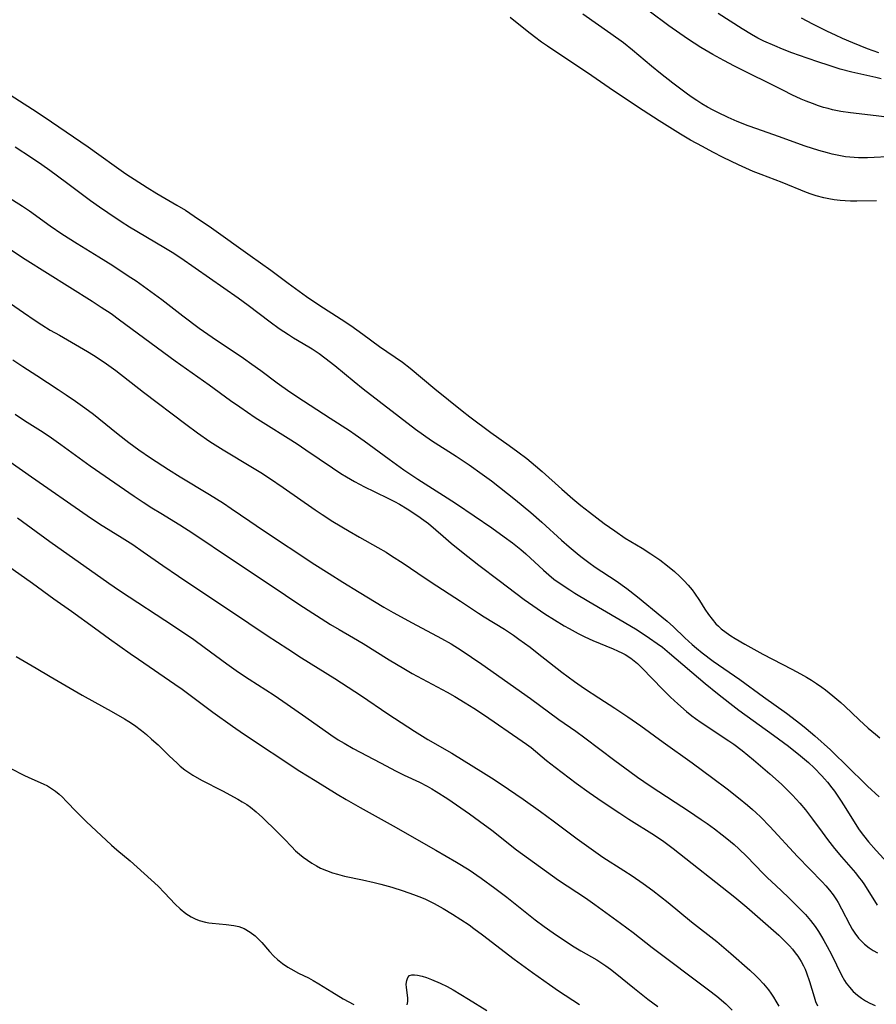
# Model space of a CAD drawing. Units: inches. Extents: x 2070145 to 2075578, y 227750 to 233200.
# Drawn here: x 2072879 to 2072996, y 228849 to 228982 of the extents above; entities that cross this region are included whole.
import ezdxf

# ---------------------------------------------------------------- set-up
doc = ezdxf.new("R2010")
doc.units = ezdxf.units.IN
doc.header["$MEASUREMENT"] = 0
doc.layers.add('c_08_T13S_R19E', color=182, linetype='Continuous')

msp = doc.modelspace()

# ---------------------------------------------------------------- linework, layer by layer
at = {"layer": 'c_08_T13S_R19E', "elevation": 830}
msp.add_lwpolyline([(2072906.97, 228916.69), (2072908.04, 228915.97), (2072910.57, 228914.21), (2072912.29, 228913.05), (2072919.41, 228908.36), (2072921.34, 228907.11), (2072923.19, 228905.94), (2072925.42, 228904.58), (2072928.78, 228902.56), (2072930.02, 228901.84), (2072932.6, 228900.4), (2072936.58, 228898.3), (2072937.9, 228897.55), (2072939.27, 228896.69), (2072942.07, 228894.8), (2072948.67, 228890.12), (2072952.51, 228887.3), (2072954.84, 228885.68), (2072956.07, 228884.79), (2072960.14, 228881.7), (2072962.16, 228880.2), (2072963.23, 228879.43), (2072964.95, 228878.26), (2072968.33, 228876.06), (2072970.13, 228874.88), (2072971.84, 228873.71), (2072972.66, 228873.14), (2072973.67, 228872.41), (2072974.71, 228871.61), (2072975.36, 228871.1), (2072976.32, 228870.29), (2072976.96, 228869.71), (2072978.07, 228868.65), (2072980.29, 228866.35), (2072980.87, 228865.77), (2072981.98, 228864.71), (2072983.67, 228863.13), (2072984.95, 228861.89), (2072986.01, 228860.77), (2072986.69, 228859.98), (2072987.33, 228859.14), (2072987.78, 228858.47), (2072988.2, 228857.78), (2072988.5, 228857.26), (2072988.97, 228856.43), (2072989.54, 228855.34), (2072990.91, 228852.55), (2072991.31, 228851.84), (2072991.54, 228851.48), (2072991.98, 228850.9), (2072992.51, 228850.33), (2072993.09, 228849.82), (2072993.61, 228849.41), (2072994.17, 228849.05), (2072994.77, 228848.72), (2072995.46, 228848.43)], dxfattribs=at)
at = {"layer": 'c_08_T13S_R19E'}
for points in [[(2072995.65, 228957.74, 820), (2072992.99, 228957.71, 820), (2072992.13, 228957.71, 820), (2072991.43, 228957.74, 820), (2072990.73, 228957.79, 820), (2072989.9, 228957.89, 820), (2072989.19, 228958.01, 820), (2072988.5, 228958.16, 820), (2072987.48, 228958.43, 820), (2072986.81, 228958.66, 820), (2072986.14, 228958.9, 820), (2072982.86, 228960.22, 820), (2072979.98, 228961.31, 820), (2072978.92, 228961.74, 820), (2072976.93, 228962.64, 820), (2072974.83, 228963.63, 820), (2072973.42, 228964.35, 820), (2072972.02, 228965.11, 820), (2072970.42, 228966.01, 820), (2072969.06, 228966.82, 820), (2072966.16, 228968.61, 820), (2072963.97, 228970, 820), (2072959.96, 228972.68, 820), (2072956.4, 228975.13, 820), (2072952.79, 228977.53, 820), (2072950.98, 228978.75, 820), (2072950.18, 228979.32, 820), (2072949.23, 228980.02, 820), (2072948.24, 228980.79, 820), (2072945.92, 228982.66, 820)], [(2072998.02, 228963.77, 822), (2072994.42, 228963.61, 822), (2072993.23, 228963.61, 822), (2072992.05, 228963.68, 822), (2072991.47, 228963.75, 822), (2072990.76, 228963.86, 822), (2072989.64, 228964.1, 822), (2072989.02, 228964.25, 822), (2072987.83, 228964.59, 822), (2072985.98, 228965.18, 822), (2072982.35, 228966.49, 822), (2072979.41, 228967.52, 822), (2072978.24, 228967.95, 822), (2072976.76, 228968.54, 822), (2072975.53, 228969.08, 822), (2072974.1, 228969.76, 822), (2072973.47, 228970.07, 822), (2072972.7, 228970.49, 822), (2072971.96, 228970.92, 822), (2072971.25, 228971.37, 822), (2072970.49, 228971.89, 822), (2072969.82, 228972.38, 822), (2072968.01, 228973.74, 822), (2072966.31, 228975.07, 822), (2072965.1, 228976.06, 822), (2072962.51, 228978.24, 822), (2072961.31, 228979.21, 822), (2072959.6, 228980.46, 822), (2072955.78, 228983.12, 822)], [(2072997.38, 228969.08, 824), (2072995.63, 228969.32, 824), (2072992.12, 228969.7, 824), (2072990.8, 228969.9, 824), (2072989.68, 228970.13, 824), (2072989.08, 228970.28, 824), (2072988.48, 228970.45, 824), (2072987.77, 228970.67, 824), (2072986.95, 228970.96, 824), (2072986.13, 228971.28, 824), (2072985.44, 228971.58, 824), (2072984.18, 228972.16, 824), (2072983.03, 228972.72, 824), (2072976.4, 228976.03, 824), (2072974.93, 228976.8, 824), (2072973.45, 228977.63, 824), (2072971.82, 228978.6, 824), (2072970.02, 228979.78, 824), (2072967.48, 228981.53, 824), (2072964.8, 228983.5, 824)], [(2072996.28, 228974.34, 826), (2072995.59, 228974.51, 826), (2072992.33, 228975.24, 826), (2072990.74, 228975.65, 826), (2072989.08, 228976.16, 826), (2072987.81, 228976.58, 826), (2072986.23, 228977.13, 826), (2072984.17, 228977.88, 826), (2072982.91, 228978.36, 826), (2072981.85, 228978.8, 826), (2072980.36, 228979.46, 826), (2072979.56, 228979.86, 826), (2072978.7, 228980.34, 826), (2072977.4, 228981.14, 826), (2072974.15, 228983.21, 826)], [(2072996, 228977.84, 828), (2072994.45, 228978.41, 828), (2072992.46, 228979.2, 828), (2072991.03, 228979.81, 828), (2072990.08, 228980.24, 828), (2072989, 228980.76, 828), (2072987.02, 228981.75, 828), (2072985.47, 228982.58, 828)], [(2072877.52, 228972.48, 820), (2072881.05, 228970.22, 820), (2072882.65, 228969.17, 820), (2072888.62, 228965.09, 820), (2072890.07, 228964.05, 820), (2072892.45, 228962.31, 820)], [(2072878.72, 228965.09, 822), (2072880.94, 228963.65, 822), (2072882.31, 228962.69, 822), (2072883.4, 228961.91, 822), (2072885.69, 228960.24, 822), (2072888.94, 228957.81, 822), (2072890.16, 228956.93, 822), (2072891.28, 228956.16, 822), (2072893.1, 228954.94, 822), (2072894.24, 228954.22, 822), (2072898.9, 228951.45, 822), (2072900.01, 228950.77, 822), (2072901.2, 228950, 822), (2072908.98, 228944.56, 822), (2072910.34, 228943.56, 822), (2072913.34, 228941.29, 822), (2072914.56, 228940.42, 822), (2072915.84, 228939.57, 822), (2072916.51, 228939.15, 822), (2072918.59, 228937.93, 822), (2072919.02, 228937.65, 822), (2072919.99, 228936.99, 822), (2072920.74, 228936.44, 822), (2072922.09, 228935.39, 822), (2072924.75, 228933.21, 822), (2072925.97, 228932.23, 822), (2072933.06, 228926.74, 822), (2072934.15, 228925.94, 822), (2072935.22, 228925.2, 822), (2072938.6, 228923.06, 822), (2072940.35, 228921.9, 822), (2072942.13, 228920.63, 822), (2072943.37, 228919.7, 822), (2072946.66, 228917.13, 822), (2072948.74, 228915.41, 822), (2072950.21, 228914.11, 822), (2072952.88, 228911.64, 822), (2072953.92, 228910.74, 822), (2072955, 228909.83, 822), (2072955.52, 228909.42, 822), (2072956.58, 228908.63, 822), (2072957.48, 228908, 822), (2072960.31, 228906.11, 822), (2072961.77, 228905.06, 822), (2072963.2, 228903.95, 822), (2072966.51, 228901.25, 822), (2072967.23, 228900.65, 822), (2072968.11, 228899.86, 822), (2072969.64, 228898.38, 822), (2072970.62, 228897.47, 822), (2072971.2, 228896.97, 822), (2072972, 228896.32, 822), (2072973.5, 228895.21, 822), (2072977.09, 228892.7, 822), (2072980.3, 228890.34, 822), (2072983.42, 228888.14, 822), (2072985.4, 228886.63, 822), (2072986.09, 228886.08, 822), (2072987.29, 228885.08, 822), (2072989.4, 228883.17, 822), (2072989.93, 228882.68, 822), (2072991.5, 228881.12, 822), (2072994.46, 228878.24, 822), (2072996.03, 228876.78, 822)], [(2072892.45, 228962.31, 820), (2072893.74, 228961.44, 820), (2072896.63, 228959.57, 820), (2072897.94, 228958.75, 820), (2072900.67, 228957.15, 820), (2072901.81, 228956.47, 820), (2072903.01, 228955.68, 820), (2072905.36, 228954.07, 820), (2072910.6, 228950.34, 820), (2072913.4, 228948.31, 820), (2072915.78, 228946.55, 820), (2072918.26, 228944.77, 820), (2072919.92, 228943.63, 820), (2072922.96, 228941.66, 820), (2072924.26, 228940.8, 820), (2072925.92, 228939.62, 820), (2072928.17, 228937.97, 820), (2072931.28, 228935.81, 820), (2072932.33, 228935.01, 820), (2072935.71, 228932.21, 820), (2072939.41, 228929.23, 820), (2072940.46, 228928.4, 820), (2072943.29, 228926.28, 820), (2072945.77, 228924.52, 820), (2072946.95, 228923.66, 820), (2072948.16, 228922.72, 820), (2072949.36, 228921.75, 820), (2072950.26, 228920.99, 820), (2072952.94, 228918.58, 820), (2072954.45, 228917.24, 820), (2072955.53, 228916.34, 820), (2072956.68, 228915.43, 820), (2072958.7, 228913.91, 820), (2072960.11, 228912.9, 820), (2072961.54, 228911.94, 820), (2072963.83, 228910.54, 820), (2072965.02, 228909.78, 820), (2072966.23, 228908.96, 820), (2072967.28, 228908.18, 820), (2072968.24, 228907.38, 820), (2072968.95, 228906.72, 820), (2072969.53, 228906.14, 820), (2072970.08, 228905.53, 820), (2072970.61, 228904.88, 820), (2072970.93, 228904.44, 820), (2072971.61, 228903.43, 820), (2072972.35, 228902.27, 820), (2072972.85, 228901.54, 820), (2072973.34, 228900.9, 820), (2072973.86, 228900.3, 820), (2072974.2, 228899.96, 820), (2072974.59, 228899.61, 820), (2072975.23, 228899.11, 820), (2072975.9, 228898.65, 820), (2072976.49, 228898.27, 820), (2072977.8, 228897.51, 820), (2072980.23, 228896.18, 820), (2072984.15, 228894.14, 820), (2072985.36, 228893.49, 820), (2072986.14, 228893.05, 820), (2072986.84, 228892.63, 820), (2072987.52, 228892.19, 820), (2072988.25, 228891.68, 820), (2072988.74, 228891.32, 820), (2072989.72, 228890.52, 820), (2072990.82, 228889.57, 820), (2072991.34, 228889.09, 820), (2072993.31, 228887.23, 820), (2072994.53, 228886.11, 820), (2072995.51, 228885.28, 820), (2072996.1, 228884.8, 820)], [(2072877.46, 228958.45, 824), (2072879.68, 228957.03, 824), (2072880.67, 228956.37, 824), (2072883.47, 228954.36, 824), (2072885.06, 228953.27, 824), (2072887.11, 228951.95, 824), (2072890.07, 228950.13, 824), (2072891.96, 228948.95, 824), (2072894.06, 228947.58, 824), (2072895.13, 228946.87, 824), (2072896.13, 228946.17, 824), (2072897.62, 228945.09, 824), (2072898.61, 228944.34, 824), (2072901.46, 228942.11, 824), (2072903.68, 228940.46, 824), (2072905.45, 228939.21, 824), (2072909.7, 228936.37, 824), (2072910.86, 228935.57, 824), (2072912.07, 228934.69, 824), (2072914.27, 228933.04, 824), (2072916.01, 228931.8, 824), (2072917.84, 228930.59, 824), (2072921.46, 228928.23, 824), (2072924.09, 228926.54, 824), (2072924.87, 228926.02, 824), (2072926.09, 228925.16, 824), (2072929.49, 228922.63, 824), (2072931.46, 228921.22, 824), (2072933.37, 228919.95, 824), (2072937.37, 228917.41, 824), (2072938.62, 228916.59, 824), (2072943.43, 228913.3, 824), (2072945.12, 228912.12, 824), (2072946.25, 228911.28, 824), (2072946.7, 228910.93, 824), (2072947.38, 228910.36, 824), (2072948.04, 228909.77, 824), (2072950.43, 228907.57, 824), (2072951.16, 228906.94, 824), (2072951.87, 228906.37, 824), (2072952.83, 228905.65, 824), (2072954, 228904.88, 824), (2072954.7, 228904.45, 824), (2072956.58, 228903.33, 824), (2072960.86, 228900.84, 824), (2072962.92, 228899.59, 824), (2072964.1, 228898.84, 824), (2072964.86, 228898.34, 824), (2072965.9, 228897.61, 824), (2072966.59, 228897.09, 824), (2072967.56, 228896.3, 824), (2072972.4, 228892.16, 824), (2072974.07, 228890.81, 824), (2072975.73, 228889.5, 824), (2072976.95, 228888.57, 824), (2072981.69, 228885.15, 824), (2072983.73, 228883.64, 824), (2072985.35, 228882.35, 824), (2072986.43, 228881.42, 824), (2072987.2, 228880.7, 824), (2072988.24, 228879.63, 824), (2072988.62, 228879.2, 824), (2072988.99, 228878.77, 824), (2072989.59, 228878.01, 824), (2072989.94, 228877.53, 824), (2072990.79, 228876.3, 824), (2072991.29, 228875.55, 824), (2072992.99, 228872.81, 824), (2072993.33, 228872.31, 824), (2072993.88, 228871.54, 824), (2072994.58, 228870.67, 824), (2072995.63, 228869.48, 824), (2072997.68, 228867.23, 824)], [(2072874.88, 228953.21, 826), (2072880.05, 228949.82, 826), (2072889.18, 228944.1, 826), (2072890.4, 228943.3, 826), (2072891.72, 228942.42, 826), (2072892.88, 228941.6, 826), (2072893.57, 228941.1, 826), (2072898.01, 228937.77, 826), (2072900.42, 228936, 826), (2072905.03, 228932.77, 826), (2072907.96, 228930.63, 826), (2072909.22, 228929.74, 826), (2072911.3, 228928.33, 826), (2072912.75, 228927.39, 826), (2072915.78, 228925.5, 826), (2072916.98, 228924.72, 826), (2072918.18, 228923.93, 826), (2072921.8, 228921.46, 826), (2072922.94, 228920.72, 826), (2072923.68, 228920.26, 826), (2072924.79, 228919.61, 826), (2072926.13, 228918.89, 826), (2072927.44, 228918.25, 826), (2072929.51, 228917.26, 826), (2072930.21, 228916.91, 826), (2072930.88, 228916.54, 826), (2072931.95, 228915.9, 826), (2072933.37, 228914.97, 826), (2072934.2, 228914.38, 826), (2072934.81, 228913.9, 826), (2072936.8, 228912.17, 826), (2072937.89, 228911.26, 826), (2072939.33, 228910.09, 826), (2072941.68, 228908.25, 826), (2072944.44, 228906.17, 826), (2072947.83, 228903.59, 826), (2072949.01, 228902.75, 826), (2072950.62, 228901.65, 826), (2072951.93, 228900.81, 826), (2072953.24, 228900.02, 826), (2072953.91, 228899.64, 826), (2072955.15, 228898.97, 826), (2072956.04, 228898.53, 826), (2072957.13, 228898.03, 826), (2072959.92, 228896.89, 826), (2072960.5, 228896.63, 826), (2072961.16, 228896.31, 826), (2072961.52, 228896.11, 826), (2072962.3, 228895.6, 826), (2072962.76, 228895.25, 826), (2072963.2, 228894.88, 826), (2072963.84, 228894.27, 826), (2072966.6, 228891.41, 826), (2072967.71, 228890.31, 826), (2072968.69, 228889.41, 826), (2072969.88, 228888.37, 826), (2072970.6, 228887.79, 826), (2072971.09, 228887.42, 826), (2072971.85, 228886.89, 826), (2072975.62, 228884.39, 826), (2072976.28, 228883.92, 826), (2072977.43, 228883.05, 826), (2072978.95, 228881.8, 826), (2072981.17, 228879.91, 826), (2072982.74, 228878.49, 826), (2072983.68, 228877.58, 826), (2072984.25, 228877.01, 826), (2072985.27, 228875.92, 826), (2072986.02, 228875.03, 826), (2072986.99, 228873.75, 826), (2072988.28, 228871.99, 826), (2072989.03, 228870.99, 826), (2072989.98, 228869.77, 826), (2072990.9, 228868.64, 826), (2072992.81, 228866.43, 826), (2072993.33, 228865.79, 826), (2072993.61, 228865.43, 826), (2072994.03, 228864.82, 826), (2072995.77, 228862.04, 826)], [(2072878.05, 228943.8, 828), (2072879.83, 228942.58, 828), (2072881.44, 228941.5, 828), (2072882.34, 228940.91, 828), (2072883.47, 228940.2, 828), (2072884.7, 228939.48, 828), (2072888.53, 228937.26, 828), (2072889.33, 228936.77, 828), (2072890.38, 228936.09, 828), (2072891.11, 228935.59, 828), (2072892.35, 228934.68, 828), (2072896.11, 228931.75, 828), (2072901.86, 228927.4, 828), (2072903.46, 228926.23, 828), (2072905.14, 228925.07, 828), (2072906.94, 228923.92, 828), (2072910.91, 228921.54, 828), (2072912.06, 228920.83, 828), (2072913.24, 228920.07, 828), (2072915.08, 228918.82, 828), (2072919.45, 228915.78, 828), (2072920.38, 228915.15, 828), (2072921.85, 228914.2, 828), (2072924.05, 228912.85, 828), (2072925.46, 228912.04, 828), (2072927.97, 228910.66, 828), (2072929.07, 228910, 828), (2072929.82, 228909.53, 828), (2072931.39, 228908.5, 828), (2072933.38, 228907.15, 828), (2072935.18, 228905.95, 828), (2072939.16, 228903.36, 828), (2072941.63, 228901.72, 828), (2072942.41, 228901.23, 828), (2072945.13, 228899.54, 828), (2072946.35, 228898.73, 828), (2072947.1, 228898.21, 828), (2072948.62, 228897.09, 828), (2072949.6, 228896.34, 828), (2072952.95, 228893.71, 828), (2072954.64, 228892.44, 828), (2072955.99, 228891.51, 828), (2072957.97, 228890.22, 828), (2072960.13, 228888.84, 828), (2072961.9, 228887.64, 828), (2072963.65, 228886.4, 828), (2072966.68, 228884.22, 828), (2072970.65, 228881.39, 828), (2072973.46, 228879.31, 828), (2072975.39, 228877.85, 828), (2072976.93, 228876.63, 828), (2072978.14, 228875.64, 828), (2072978.82, 228875.05, 828), (2072979.27, 228874.65, 828), (2072979.95, 228874.01, 828), (2072981.19, 228872.75, 828), (2072984.95, 228868.68, 828), (2072988.27, 228865.24, 828), (2072988.78, 228864.67, 828), (2072989.27, 228864.1, 828), (2072989.77, 228863.46, 828), (2072990.23, 228862.79, 828), (2072990.47, 228862.4, 828), (2072990.92, 228861.57, 828), (2072992.02, 228859.38, 828), (2072992.35, 228858.81, 828), (2072992.71, 228858.26, 828), (2072993.24, 228857.58, 828), (2072993.63, 228857.16, 828), (2072994.05, 228856.78, 828), (2072994.68, 228856.28, 828), (2072995.22, 228855.91, 828), (2072995.79, 228855.56, 828)], [(2072878.4, 228936.17, 830), (2072879.73, 228935.26, 830), (2072881.64, 228934, 830), (2072884.56, 228932.12, 830), (2072885.65, 228931.39, 830), (2072886.89, 228930.53, 830), (2072888.17, 228929.61, 830), (2072889.33, 228928.75, 830), (2072890.08, 228928.16, 830), (2072892.7, 228926.03, 830), (2072894.15, 228924.91, 830), (2072895.49, 228923.93, 830), (2072897.09, 228922.84, 830), (2072899.52, 228921.27, 830), (2072901.12, 228920.25, 830), (2072905.11, 228917.85, 830), (2072906.97, 228916.69, 830)], [(2072878.7, 228928.75, 832), (2072879.96, 228927.92, 832), (2072882.12, 228926.55, 832), (2072883.3, 228925.78, 832), (2072884.91, 228924.65, 832), (2072888.9, 228921.74, 832), (2072894.84, 228917.62, 832), (2072896.07, 228916.81, 832), (2072897.27, 228916.04, 832), (2072898.46, 228915.3, 832), (2072901.04, 228913.75, 832), (2072902.85, 228912.58, 832), (2072908.22, 228908.98, 832), (2072911.83, 228906.57, 832), (2072915.39, 228904.16, 832), (2072917.2, 228902.96, 832), (2072921.5, 228900.21, 832), (2072922.69, 228899.5, 832), (2072924.66, 228898.38, 832), (2072925.94, 228897.63, 832), (2072929.51, 228895.4, 832), (2072931.46, 228894.22, 832), (2072932.62, 228893.55, 832), (2072933.99, 228892.79, 832), (2072937.36, 228890.98, 832), (2072938.4, 228890.39, 832), (2072939.81, 228889.55, 832), (2072941, 228888.8, 832), (2072942.42, 228887.86, 832), (2072947.55, 228884.34, 832), (2072948.13, 228883.93, 832), (2072948.75, 228883.46, 832), (2072950.86, 228881.72, 832), (2072952.05, 228880.79, 832), (2072954.87, 228878.65, 832), (2072956.63, 228877.37, 832), (2072958.43, 228876.13, 832), (2072960.79, 228874.56, 832), (2072962.02, 228873.76, 832), (2072965.5, 228871.57, 832), (2072966.8, 228870.69, 832), (2072968.04, 228869.77, 832), (2072976.43, 228863.15, 832), (2072978.04, 228861.77, 832), (2072982.39, 228857.96, 832), (2072983.41, 228856.99, 832), (2072983.84, 228856.54, 832), (2072984.25, 228856.06, 832), (2072984.63, 228855.6, 832), (2072984.97, 228855.13, 832), (2072985.44, 228854.39, 832), (2072985.73, 228853.83, 832), (2072985.96, 228853.35, 832), (2072986.16, 228852.85, 832), (2072986.56, 228851.67, 832), (2072987.18, 228849.62, 832), (2072987.4, 228848.99, 832), (2072987.65, 228848.37, 832)], [(2072878.04, 228922.28, 834), (2072880.9, 228920.24, 834), (2072888.49, 228914.98, 834), (2072890.16, 228913.88, 834), (2072893.24, 228911.97, 834), (2072894.66, 228911.05, 834), (2072896.08, 228910.08, 834), (2072898.74, 228908.22, 834), (2072900.89, 228906.76, 834), (2072910.41, 228900.37, 834), (2072912.93, 228898.69, 834), (2072915.72, 228896.87, 834), (2072917.6, 228895.67, 834), (2072922.1, 228892.84, 834), (2072923.93, 228891.68, 834), (2072925.75, 228890.48, 834), (2072929.31, 228888.07, 834), (2072932.93, 228885.71, 834), (2072934.75, 228884.58, 834), (2072937.98, 228882.73, 834), (2072942.31, 228880.05, 834), (2072943.38, 228879.37, 834), (2072944.68, 228878.51, 834), (2072947.7, 228876.44, 834), (2072950.04, 228874.78, 834), (2072951.77, 228873.53, 834), (2072955.03, 228871.05, 834), (2072956.9, 228869.69, 834), (2072958.49, 228868.6, 834), (2072961.37, 228866.78, 834), (2072962.5, 228866.04, 834), (2072963.98, 228865, 834), (2072965.28, 228864.03, 834), (2072967.36, 228862.4, 834), (2072970.54, 228859.78, 834), (2072973.96, 228857.1, 834), (2072975.89, 228855.47, 834), (2072978.47, 228853.21, 834), (2072979.28, 228852.45, 834), (2072979.64, 228852.1, 834), (2072980.32, 228851.36, 834), (2072980.98, 228850.56, 834), (2072981.3, 228850.12, 834), (2072981.66, 228849.58, 834), (2072982, 228849.02, 834), (2072982.38, 228848.32, 834)], [(2072879.02, 228914.67, 836), (2072883.43, 228911.45, 836), (2072891.42, 228905.79, 836), (2072892.87, 228904.79, 836), (2072894.16, 228903.93, 836), (2072899.02, 228900.8, 836), (2072901.55, 228899.11, 836), (2072902.97, 228898.13, 836), (2072904.38, 228897.12, 836), (2072907.45, 228894.86, 836), (2072909.05, 228893.71, 836), (2072910.47, 228892.75, 836), (2072913.85, 228890.58, 836), (2072915.65, 228889.38, 836), (2072918.17, 228887.62, 836), (2072921.55, 228885.21, 836), (2072922.57, 228884.53, 836), (2072923.37, 228884.05, 836), (2072924.6, 228883.36, 836), (2072928.32, 228881.41, 836), (2072930.42, 228880.27, 836), (2072931.52, 228879.72, 836), (2072933.6, 228878.76, 836), (2072934.64, 228878.24, 836), (2072935.3, 228877.87, 836), (2072935.89, 228877.52, 836), (2072937.44, 228876.5, 836), (2072940.4, 228874.46, 836), (2072941.75, 228873.49, 836), (2072943.41, 228872.23, 836), (2072946.79, 228869.59, 836), (2072950.83, 228866.64, 836), (2072952.49, 228865.47, 836), (2072956.13, 228863.06, 836), (2072957.41, 228862.16, 836), (2072960.89, 228859.63, 836), (2072962.6, 228858.34, 836), (2072965.22, 228856.31, 836), (2072972.84, 228850.56, 836), (2072973.96, 228849.68, 836), (2072975.2, 228848.63, 836), (2072976.07, 228847.8, 836)], [(2072875.74, 228909.51, 838), (2072881.04, 228905.79, 838), (2072883.97, 228903.68, 838), (2072886.35, 228901.99, 838), (2072889.46, 228899.72, 838), (2072891.53, 228898.26, 838), (2072894.33, 228896.24, 838), (2072895.44, 228895.46, 838), (2072900.37, 228892.1, 838), (2072901.36, 228891.4, 838), (2072905.54, 228888.3, 838), (2072908.21, 228886.39, 838), (2072909.73, 228885.33, 838), (2072917.35, 228880.28, 838), (2072919.42, 228878.99, 838), (2072922.43, 228877.16, 838), (2072923.66, 228876.43, 838), (2072925.57, 228875.33, 838), (2072930.05, 228872.84, 838), (2072935.84, 228869.55, 838), (2072938.63, 228867.9, 838), (2072940.33, 228866.84, 838), (2072941.98, 228865.71, 838), (2072943.84, 228864.36, 838), (2072945.45, 228863.13, 838), (2072949.3, 228860.07, 838), (2072950.54, 228859.15, 838), (2072951.74, 228858.28, 838), (2072953.28, 228857.24, 838), (2072954.59, 228856.4, 838), (2072955.5, 228855.85, 838), (2072957.67, 228854.61, 838), (2072958.23, 228854.26, 838), (2072958.89, 228853.83, 838), (2072959.54, 228853.37, 838), (2072960.18, 228852.88, 838), (2072962.8, 228850.72, 838), (2072964.6, 228849.29, 838), (2072965.96, 228848.3, 838)], [(2072878.85, 228895.82, 840), (2072881.55, 228894.26, 840), (2072883.47, 228893.11, 840), (2072887.81, 228890.59, 840), (2072889.5, 228889.63, 840), (2072891.72, 228888.4, 840), (2072893.53, 228887.36, 840), (2072894.15, 228886.99, 840), (2072894.9, 228886.51, 840), (2072895.85, 228885.8, 840), (2072896.54, 228885.23, 840), (2072897.23, 228884.63, 840), (2072898.1, 228883.83, 840), (2072899.6, 228882.36, 840), (2072900.68, 228881.35, 840), (2072901.12, 228880.96, 840), (2072901.75, 228880.45, 840), (2072902.27, 228880.07, 840), (2072902.81, 228879.72, 840), (2072904, 228879.04, 840), (2072906.84, 228877.57, 840), (2072908.92, 228876.46, 840), (2072909.54, 228876.1, 840), (2072910.14, 228875.72, 840), (2072910.68, 228875.35, 840), (2072911.44, 228874.76, 840), (2072912.29, 228873.99, 840), (2072914.3, 228872.02, 840), (2072915.26, 228871.03, 840), (2072916.22, 228870.01, 840), (2072916.78, 228869.46, 840), (2072917.29, 228869, 840), (2072917.83, 228868.57, 840), (2072918.38, 228868.17, 840), (2072918.99, 228867.75, 840), (2072919.63, 228867.38, 840), (2072920.16, 228867.1, 840), (2072920.97, 228866.75, 840), (2072921.79, 228866.46, 840), (2072922.48, 228866.25, 840), (2072923.41, 228866.01, 840), (2072925.87, 228865.5, 840), (2072927.45, 228865.15, 840), (2072928.35, 228864.93, 840), (2072929.83, 228864.51, 840), (2072931.39, 228864.01, 840), (2072932.77, 228863.52, 840), (2072933.53, 228863.23, 840), (2072934.31, 228862.9, 840), (2072934.96, 228862.6, 840), (2072935.59, 228862.28, 840), (2072936.82, 228861.61, 840), (2072938.09, 228860.85, 840), (2072939.21, 228860.13, 840), (2072940.33, 228859.37, 840), (2072940.99, 228858.9, 840), (2072942.18, 228858.01, 840), (2072946.44, 228854.73, 840), (2072948.94, 228852.89, 840), (2072951.24, 228851.26, 840), (2072952.46, 228850.44, 840), (2072955.35, 228848.54, 840)], [(2072878.11, 228880.63, 842), (2072879.88, 228879.72, 842), (2072880.58, 228879.38, 842), (2072882.51, 228878.55, 842), (2072883.11, 228878.25, 842), (2072883.5, 228878.02, 842), (2072884.19, 228877.54, 842), (2072884.66, 228877.15, 842), (2072885.11, 228876.73, 842), (2072885.65, 228876.17, 842), (2072887.08, 228874.68, 842), (2072888.38, 228873.4, 842), (2072890.39, 228871.51, 842), (2072891.8, 228870.22, 842), (2072892.53, 228869.59, 842), (2072894.33, 228868.06, 842), (2072898.13, 228864.63, 842), (2072899, 228863.75, 842), (2072900.45, 228862.18, 842), (2072901.09, 228861.55, 842), (2072901.86, 228860.92, 842), (2072902.58, 228860.45, 842), (2072903.13, 228860.18, 842), (2072903.7, 228859.96, 842), (2072904.55, 228859.73, 842), (2072905, 228859.65, 842), (2072905.46, 228859.59, 842), (2072907.35, 228859.44, 842), (2072908.4, 228859.3, 842), (2072909.07, 228859.14, 842), (2072909.82, 228858.87, 842), (2072910.63, 228858.41, 842), (2072911.29, 228857.9, 842), (2072911.75, 228857.45, 842), (2072912.2, 228856.97, 842), (2072913.24, 228855.77, 842), (2072913.83, 228855.13, 842), (2072914.31, 228854.68, 842), (2072914.99, 228854.13, 842), (2072915.73, 228853.63, 842), (2072916.14, 228853.39, 842), (2072917.19, 228852.84, 842), (2072918.53, 228852.18, 842), (2072919.16, 228851.84, 842), (2072919.93, 228851.38, 842), (2072921.71, 228850.26, 842), (2072923.26, 228849.33, 842), (2072924.7, 228848.54, 842)], [(2072931.95, 228848.53, 842), (2072932.02, 228848.97, 842), (2072932.01, 228849.45, 842), (2072931.82, 228850.85, 842), (2072931.81, 228851.31, 842), (2072931.87, 228851.81, 842), (2072932.02, 228852.23, 842), (2072932.26, 228852.51, 842), (2072932.55, 228852.61, 842), (2072932.91, 228852.61, 842), (2072933.35, 228852.54, 842), (2072933.99, 228852.39, 842), (2072934.54, 228852.22, 842), (2072935.25, 228851.96, 842), (2072936.42, 228851.47, 842), (2072937.35, 228851.02, 842), (2072938.19, 228850.54, 842), (2072940.26, 228849.3, 842), (2072942.76, 228847.73, 842)]]:
    msp.add_polyline3d(points, dxfattribs=at)

doc.saveas('drawing.dxf')
